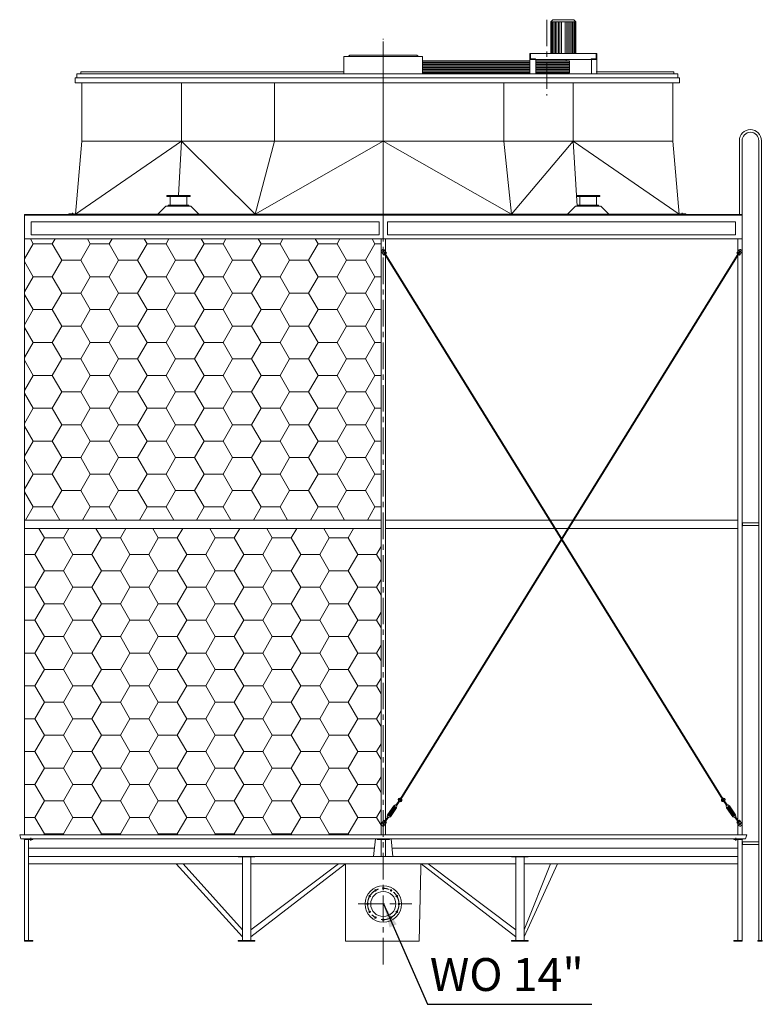
# Model space of a CAD drawing. Units: millimetres. Extents: x 24971 to 45595, y -117516 to -98285.
# Drawn here: x 24972 to 31181, y -106657 to -98424 of the extents above; entities that cross this region are included whole.
import ezdxf

# ---------------------------------------------------------------- set-up
doc = ezdxf.new("R2010")
doc.units = ezdxf.units.MM
doc.header["$LTSCALE"] = 7
doc.linetypes.add('CENTER', pattern=[50.8, 31.75, -6.35, 6.35, -6.35])
doc.layers.add('Dim', color=5, linetype='Continuous', lineweight=13)
doc.layers.add('Layer1', color=230, linetype='CENTER')
doc.styles.get("Standard").update_dxf_attribs({"font": 'ARIAL.TTF'})
doc.dimstyles.new('ISO-25', dxfattribs={"dimscale": 2.5, "dimtxt": 110, "dimasz": 80, "dimexe": 30, "dimexo": 20, "dimgap": 30, "dimtad": 1, "dimlfac": 0.03937, "dimzin": 0, "dimdsep": 46, "dimlunit": 4, "dimtxsty": 'Standard', "dimcen": 0, "dimclrd": 256, "dimclre": 256, "dimclrt": 256, "dimadec": 0, "dimazin": 3, "dimtfac": 1, "dimtmove": 0, "dimatfit": 3, "dimfxl": 1, "dimfrac": 2, "dimarcsym": 0})

msp = doc.modelspace()

# ---------------------------------------------------------------- hatches: boundary and pattern name
at = {"lineweight": 0}
h = msp.add_hatch(dxfattribs=at)
h.set_pattern_fill('HONEY', color=256, scale=50, style=0)
h.set_pattern_definition([(0, (27227.86, -102085.63), (238.125, 137.4815), [158.75, -317.5]), (120, (27227.86, -102085.63), (-238.125, 137.4815), [158.75, -317.5]), (60, (27227.86, -102085.63), (3e-05, 274.963), [-317.5, 158.75])])
h.paths.add_polyline_path([(27994.37, -100257.099), (25011.841, -100257.099), (25011.841, -102608.291), (27994.37, -102608.291)])
h = msp.add_hatch(dxfattribs=at)
h.set_pattern_fill('HONEY', color=256, scale=50, style=0)
h.set_pattern_definition([(0, (27559.5, -102757.25), (238.125, 137.4815), [158.75, -317.5]), (120, (27559.5, -102757.25), (-238.125, 137.4815), [158.75, -317.5]), (60, (27559.5, -102757.25), (3e-05, 274.963), [-317.5, 158.75])])
h.paths.add_polyline_path([(27994.37, -102678.184), (25011.841, -102678.184), (25011.841, -105239.037), (27994.37, -105239.037)])

# ---------------------------------------------------------------- linework, layer by layer
for p, q in [((29429.962, -98423.873), (29412.488, -98441.346)), ((29412.488, -98707.636), (29412.488, -98441.346)), ((29517.327, -98441.346), (29412.488, -98441.346)), ((29420.177, -98707.636), (29420.177, -98441.346)), ((29517.327, -98423.873), (29429.962, -98423.873)), ((29429.962, -98707.636), (29429.962, -98441.346)), ((29440.445, -98707.636), (29440.445, -98441.346)), ((29451.628, -98707.636), (29451.628, -98441.346)), ((29463.51, -98707.636), (29463.51, -98441.346)), ((29476.091, -98707.636), (29476.091, -98441.346)), ((29489.37, -98707.636), (29489.37, -98441.346)), ((29503.349, -98707.636), (29503.349, -98441.346)), ((29517.327, -98423.873), (29604.693, -98423.873)), ((29517.327, -98441.346), (29622.166, -98441.346)), ((29531.306, -98707.636), (29531.306, -98441.346)), ((29545.284, -98707.636), (29545.284, -98441.346)), ((29558.564, -98707.636), (29558.564, -98441.346)), ((29571.144, -98707.636), (29571.144, -98441.346)), ((29583.026, -98707.636), (29583.026, -98441.346)), ((29594.209, -98707.636), (29594.209, -98441.346)), ((29604.693, -98423.873), (29622.166, -98441.346)), ((29604.693, -98707.636), (29604.693, -98441.346)), ((29614.478, -98707.636), (29614.478, -98441.346)), ((29622.166, -98707.636), (29622.166, -98441.346)), ((28011.843, -100053.927), (28011.843, -98605.84)), ((29796.897, -98707.636), (29237.757, -98707.636)), ((29237.757, -98756.561), (29237.757, -98707.636)), ((29241.951, -98752.368), (29241.951, -98711.83)), ((29792.703, -98752.368), (29792.703, -98711.83)), ((29796.897, -98756.561), (29796.897, -98707.636)), ((29796.897, -98756.561), (29796.897, -98707.636)), ((27683.349, -98875.378), (27683.349, -98732.099)), ((28011.843, -98732.099), (27683.349, -98732.099)), ((27718.295, -98732.099), (27732.273, -98721.615)), ((28011.843, -98721.615), (27732.273, -98721.615)), ((28011.843, -98721.615), (28291.413, -98721.615)), ((28011.843, -98732.099), (28340.338, -98732.099)), ((28305.392, -98732.099), (28291.413, -98721.615)), ((28340.338, -98875.378), (28340.338, -98732.099)), ((28340.338, -98767.045), (29237.757, -98767.045)), ((28340.338, -98771.239), (29237.757, -98771.239)), ((28340.338, -98781.722), (29237.757, -98781.722)), ((28340.338, -98785.217), (29237.757, -98785.217)), ((28340.338, -98795.701), (29237.757, -98795.701)), ((29237.757, -98756.561), (29237.757, -98875.378)), ((29796.897, -98756.561), (29237.757, -98756.561)), ((29241.951, -98752.368), (29282.488, -98752.368)), ((29286.682, -98756.561), (29286.682, -98875.378)), ((29286.682, -98756.561), (29286.682, -98756.561)), ((29286.682, -98767.045), (29569.746, -98767.045)), ((29286.682, -98771.239), (29569.746, -98771.239)), ((29286.682, -98781.722), (29569.746, -98781.722)), ((29286.682, -98785.217), (29569.746, -98785.217)), ((29286.682, -98795.701), (29569.746, -98795.701)), ((29541.789, -98767.045), (29541.789, -98756.561)), ((29569.746, -98767.045), (29569.746, -98869.088)), ((29747.972, -98756.561), (29747.972, -98756.561)), ((29792.703, -98752.368), (29752.166, -98752.368)), ((29752.166, -98756.561), (29752.166, -98875.378)), ((29796.897, -98756.561), (29796.897, -98875.378)), ((28011.843, -98875.378), (25448.402, -98875.378)), ((25448.402, -98908.927), (25448.402, -98875.378)), ((25483.349, -98860.002), (25483.349, -98875.378)), ((25483.349, -98860.002), (27683.349, -98860.002)), ((28011.843, -98875.378), (30475.284, -98875.378)), ((28340.338, -98799.195), (29237.757, -98799.195)), ((28340.338, -98809.679), (29237.757, -98809.679)), ((28340.338, -98813.174), (29237.757, -98813.174)), ((28340.338, -98823.658), (29237.757, -98823.658)), ((28340.338, -98827.152), (29237.757, -98827.152)), ((28340.338, -98837.636), (29237.757, -98837.636)), ((28340.338, -98841.131), (29237.757, -98841.131)), ((28340.338, -98851.615), (29237.757, -98851.615)), ((28340.338, -98855.109), (29237.757, -98855.109)), ((28340.338, -98865.593), (29237.757, -98865.593)), ((28340.338, -98869.088), (29237.757, -98869.088)), ((29286.682, -98799.195), (29569.746, -98799.195)), ((29286.682, -98809.679), (29569.746, -98809.679)), ((29286.682, -98813.174), (29569.746, -98813.174)), ((29286.682, -98823.658), (29569.746, -98823.658)), ((29286.682, -98827.152), (29569.746, -98827.152)), ((29286.682, -98837.636), (29569.746, -98837.636)), ((29286.682, -98841.131), (29569.746, -98841.131)), ((29286.682, -98851.615), (29569.746, -98851.615)), ((29286.682, -98855.109), (29569.746, -98855.109)), ((29286.682, -98865.593), (29569.746, -98865.593)), ((29286.682, -98869.088), (29569.746, -98869.088)), ((29792.703, -98860.002), (30440.338, -98860.002)), ((30440.338, -98860.002), (30440.338, -98875.378)), ((30475.284, -98908.927), (30475.284, -98875.378)), ((25434.424, -98908.927), (30489.263, -98908.927)), ((25434.424, -98950.862), (25434.424, -98908.927)), ((25434.424, -98950.862), (30489.263, -98950.862)), ((25490.338, -99438.36), (25490.338, -98950.862)), ((26323.398, -99438.36), (26323.398, -98950.862)), ((27103.192, -99438.36), (27103.192, -98950.862)), ((28011.843, -99893.174), (28011.843, -98950.862)), ((29020.494, -99438.36), (29020.494, -98950.862)), ((29600.289, -99438.36), (29600.289, -98950.862)), ((30433.349, -99438.36), (30433.349, -98950.862)), ((30489.263, -98950.862), (30489.263, -98908.927)), ((26323.398, -99438.36), (25437.919, -100050.432)), ((25490.338, -99438.36), (25437.919, -100050.432)), ((25490.338, -99438.36), (30433.349, -99438.36)), ((26323.398, -99438.36), (26299.191, -99893.174)), ((26323.398, -99438.36), (26940.6, -100050.432)), ((27103.192, -99438.36), (26940.6, -100050.432)), ((26940.6, -100050.432), (28011.843, -99438.36)), ((29083.086, -100050.432), (28011.843, -99438.36)), ((29020.494, -99438.36), (29083.086, -100050.432)), ((29600.289, -99438.36), (29083.086, -100050.432)), ((29600.289, -99438.36), (29631.831, -99984.034)), ((29600.289, -99438.36), (30485.768, -100050.432)), ((30433.349, -99438.36), (30485.768, -100050.432)), ((30989.48, -99435.534), (30989.48, -100053.927)), ((31011.845, -99435.534), (31011.845, -100099.398)), ((31151.63, -106124.733), (31151.63, -99435.534)), ((31173.996, -106124.733), (31173.996, -99435.534)), ((26201.494, -99903.658), (26201.494, -99893.174)), ((26397.193, -99893.174), (26201.494, -99893.174)), ((26397.193, -99903.658), (26201.494, -99903.658)), ((26229.451, -99903.658), (26229.451, -99973.55)), ((26369.236, -99903.658), (26369.236, -99973.55)), ((26397.193, -99903.658), (26397.193, -99893.174)), ((29626.494, -99903.658), (29626.494, -99893.174)), ((29626.494, -99893.174), (29822.193, -99893.174)), ((29626.494, -99903.658), (29822.193, -99903.658)), ((29654.451, -99903.658), (29654.451, -99973.55)), ((29794.236, -99903.658), (29794.236, -99973.55)), ((29822.193, -99903.658), (29822.193, -99893.174)), ((26194.037, -99983.567), (26124.145, -100053.459)), ((26404.182, -99984.034), (26194.505, -99984.034)), ((26211.978, -99973.55), (26211.978, -99984.034)), ((26386.709, -99973.55), (26211.978, -99973.55)), ((26386.709, -99973.55), (26386.709, -99984.034)), ((26473.607, -100053.459), (26403.715, -99983.567)), ((29550.079, -100053.459), (29619.972, -99983.567)), ((29619.505, -99984.034), (29829.182, -99984.034)), ((29636.978, -99973.55), (29636.978, -99984.034)), ((29636.978, -99973.55), (29811.709, -99973.55)), ((29811.709, -99973.55), (29811.709, -99984.034)), ((29829.649, -99983.567), (29899.542, -100053.459)), ((25011.841, -105239.037), (25011.841, -100053.927)), ((25011.841, -100053.927), (25378.51, -100053.927)), ((25011.841, -100057.421), (31011.845, -100057.421)), ((25067.755, -100113.335), (27976.897, -100113.335)), ((25067.755, -100222.152), (25067.755, -100113.335)), ((25385.499, -100046.937), (25378.51, -100053.927)), ((25386.947, -100050.432), (25379.957, -100057.421)), ((25385.499, -100046.937), (25427.435, -100046.937)), ((25386.947, -100050.432), (25437.919, -100050.432)), ((25395.983, -100050.432), (25395.983, -100057.421)), ((25437.919, -100050.432), (25401.503, -100050.432)), ((25427.435, -100050.432), (25427.435, -100046.937)), ((25437.919, -100050.432), (30485.768, -100050.432)), ((26127.172, -100050.432), (26470.58, -100050.432)), ((27976.897, -100222.152), (27976.897, -100113.335)), ((28046.789, -100113.335), (30955.931, -100113.335)), ((28046.789, -100222.152), (28046.789, -100113.335)), ((29896.514, -100050.432), (29553.107, -100050.432)), ((30536.74, -100050.432), (30485.768, -100050.432)), ((30485.768, -100050.432), (30522.183, -100050.432)), ((30496.252, -100050.432), (30496.252, -100046.937)), ((30538.187, -100046.937), (30496.252, -100046.937)), ((30527.703, -100050.432), (30527.703, -100057.421)), ((30536.74, -100050.432), (30543.729, -100057.421)), ((30538.187, -100046.937), (30545.177, -100053.927)), ((31011.845, -100053.927), (30545.177, -100053.927)), ((30955.931, -100222.152), (30955.931, -100113.335)), ((31011.845, -105239.037), (31011.845, -100053.927)), ((25011.841, -100257.099), (31011.845, -100257.099)), ((25067.755, -100222.152), (27976.897, -100222.152)), ((27994.37, -100257.099), (27994.37, -105239.037)), ((28029.316, -100257.099), (28029.316, -105239.037)), ((28046.789, -100222.152), (30955.931, -100222.152)), ((30976.988, -105236.549), (30976.988, -100257.099)), ((28025.902, -100351.36), (27996.18, -100372.543)), ((30848.466, -104945.689), (28016.018, -100374.191)), ((30854.545, -104942.517), (28021.539, -100370.217)), ((28151.759, -104942.517), (30984.765, -100370.217)), ((28157.838, -104945.689), (30990.286, -100374.191)), ((27994.37, -102608.291), (25011.841, -102608.291)), ((30976.988, -102608.291), (28029.316, -102608.291)), ((31011.845, -102628.56), (31016.039, -102628.56)), ((31016.039, -102657.915), (31016.039, -102628.56)), ((31016.039, -102632.055), (31151.63, -102632.055)), ((31016.039, -102654.42), (31151.63, -102654.42)), ((25011.841, -102678.184), (27994.37, -102678.184)), ((30976.988, -102678.184), (28029.316, -102678.184)), ((28138.177, -104961.684), (28117.051, -104992.009)), ((28144.374, -104965.016), (28122.786, -104996.004)), ((28154.366, -104955.814), (28152.16, -104960.844)), ((30851.938, -104955.814), (30854.144, -104960.844)), ((30861.93, -104965.016), (30883.518, -104996.004)), ((30868.127, -104961.684), (30889.253, -104992.009)), ((28048.521, -105072.039), (28100.458, -104997.486)), ((28055.403, -105076.833), (28107.34, -105002.28)), ((28109.061, -105003.479), (28057.123, -105078.031)), ((28114.795, -105007.474), (28062.858, -105082.027)), ((28064.579, -105083.225), (28116.516, -105008.672)), ((28071.461, -105088.019), (28123.398, -105013.467)), ((28113.279, -104989.381), (28100.458, -104997.486)), ((28123.398, -105013.467), (28100.458, -104997.486)), ((28126.558, -104998.632), (28113.279, -104989.381)), ((28126.558, -104998.632), (28123.398, -105013.467)), ((30879.746, -104998.632), (30893.025, -104989.381)), ((30879.746, -104998.632), (30882.906, -105013.467)), ((30882.906, -105013.467), (30905.845, -104997.486)), ((30934.843, -105088.019), (30882.906, -105013.467)), ((30941.725, -105083.225), (30889.788, -105008.672)), ((30891.508, -105007.474), (30943.446, -105082.027)), ((30893.025, -104989.381), (30905.845, -104997.486)), ((30897.243, -105003.479), (30949.18, -105078.031)), ((30950.901, -105076.833), (30898.964, -105002.28)), ((30957.783, -105072.039), (30905.845, -104997.486)), ((28009.378, -105131.494), (28022.733, -105137.933)), ((28049.133, -105089.501), (28019.169, -105132.512)), ((28024.904, -105136.507), (28019.169, -105132.512)), ((28054.868, -105093.496), (28024.904, -105136.507)), ((28045.361, -105086.873), (28048.521, -105072.039)), ((28058.64, -105096.124), (28045.361, -105086.873)), ((28071.461, -105088.019), (28048.521, -105072.039)), ((28058.64, -105096.124), (28071.461, -105088.019)), ((30934.843, -105088.019), (30957.783, -105072.039)), ((30934.843, -105088.019), (30957.783, -105072.039)), ((30947.664, -105096.124), (30934.843, -105088.019)), ((30947.664, -105096.124), (30934.843, -105088.019)), ((30947.664, -105096.124), (30960.943, -105086.873)), ((30947.664, -105096.124), (30960.943, -105086.873)), ((30951.436, -105093.496), (30981.4, -105136.507)), ((30951.436, -105093.496), (30981.4, -105136.507)), ((30957.171, -105089.501), (30987.134, -105132.512)), ((30957.171, -105089.501), (30987.134, -105132.512)), ((30960.943, -105086.873), (30957.783, -105072.039)), ((30960.943, -105086.873), (30957.783, -105072.039)), ((30981.4, -105136.507), (30987.134, -105132.512)), ((30996.926, -105131.494), (30983.57, -105137.933)), ((28027.436, -105150.193), (28022.04, -105137.298)), ((30978.868, -105150.193), (30984.264, -105137.298)), ((24971.838, -105239.037), (31051.848, -105239.037)), ((24971.838, -105239.037), (24982.322, -105273.983)), ((24982.322, -105273.983), (31041.364, -105273.983)), ((25008.347, -105278.177), (25008.347, -105273.983)), ((25008.347, -105278.177), (25081.734, -105278.177)), ((25011.841, -106128.927), (25011.841, -105278.177)), ((25046.788, -106124.733), (25046.788, -105278.177)), ((25081.734, -105278.177), (25081.734, -105273.983)), ((27945.445, -105273.983), (27931.467, -105420.757)), ((27959.424, -105273.983), (27959.424, -105278.177)), ((27959.424, -105278.177), (28064.263, -105278.177)), ((27994.37, -105278.177), (27994.37, -105420.757)), ((28029.316, -105278.177), (28029.316, -105420.757)), ((28064.263, -105273.983), (28064.263, -105278.177)), ((28078.241, -105273.983), (28092.22, -105420.757)), ((30941.953, -105278.177), (30941.953, -105273.983)), ((31015.34, -105278.177), (30941.953, -105278.177)), ((30976.899, -106124.733), (30976.899, -105278.177)), ((31011.845, -106128.927), (31011.845, -105278.177)), ((31011.845, -105294.252), (31011.845, -105323.607)), ((31011.845, -105294.252), (31016.039, -105294.252)), ((31015.34, -105278.177), (31015.34, -105273.983)), ((31016.039, -105323.607), (31016.039, -105294.252)), ((31016.039, -105297.747), (31151.63, -105297.747)), ((31051.848, -105239.037), (31041.364, -105273.983)), ((25046.788, -105350.865), (27938.123, -105350.865)), ((28085.563, -105350.865), (30976.899, -105350.865)), ((31011.845, -105323.607), (31016.039, -105323.607)), ((31016.039, -105320.112), (31151.63, -105320.112)), ((25046.788, -105420.757), (30976.899, -105420.757)), ((26799.448, -105424.951), (26799.448, -105420.757)), ((26799.448, -105424.951), (26939.233, -105424.951)), ((26834.395, -106124.733), (26834.395, -105424.951)), ((26904.287, -106124.733), (26904.287, -105424.951)), ((26939.233, -105424.951), (26939.233, -105420.757)), ((29084.453, -105424.951), (29084.453, -105420.757)), ((29224.238, -105424.951), (29084.453, -105424.951)), ((29119.399, -106124.733), (29119.399, -105424.951)), ((29189.292, -106124.733), (29189.292, -105424.951)), ((29224.238, -105424.951), (29224.238, -105420.757)), ((25046.788, -105483.661), (26834.395, -105483.661)), ((26279.825, -105483.661), (26834.395, -106093.98)), ((26339.13, -105483.661), (26834.395, -106034.675)), ((26904.287, -105483.661), (29119.399, -105483.661)), ((27637.051, -105483.661), (26904.287, -106034.675)), ((27696.357, -105483.661), (26904.287, -106093.98)), ((27697.327, -105483.661), (27697.327, -105518.71)), ((27697.327, -105518.71), (27697.327, -106128.927)), ((28324.868, -105517.218), (28312.381, -106128.927)), ((28326.359, -105483.661), (28324.868, -105517.218)), ((28327.33, -105483.661), (29119.399, -106093.98)), ((28386.635, -105483.661), (29119.399, -106034.675)), ((29189.292, -105483.661), (30976.899, -105483.661)), ((29409.556, -105483.661), (29189.292, -106034.675)), ((29468.862, -105483.661), (29189.292, -106093.98)), ((28011.843, -105695.894), (28011.843, -105678.357)), ((27889.563, -105818.174), (27872.027, -105818.174)), ((28134.123, -105818.174), (28151.66, -105818.174)), ((28011.843, -105940.454), (28011.843, -105957.991)), ((25011.841, -106124.733), (25011.841, -106128.927)), ((25011.841, -106124.733), (25081.734, -106124.733)), ((25011.841, -106128.927), (25081.734, -106128.927)), ((25081.734, -106128.927), (25081.734, -106124.733)), ((26799.448, -106128.927), (26799.448, -106124.733)), ((26799.448, -106124.733), (26939.233, -106124.733)), ((26799.448, -106128.927), (26939.233, -106128.927)), ((26939.233, -106128.927), (26939.233, -106124.733)), ((27697.327, -106128.927), (28312.381, -106128.927)), ((29084.453, -106128.927), (29084.453, -106124.733)), ((29084.453, -106124.733), (29224.238, -106124.733)), ((29084.453, -106128.927), (29224.238, -106128.927)), ((29224.238, -106128.927), (29224.238, -106124.733)), ((30941.953, -106128.927), (30941.953, -106124.733)), ((31011.845, -106124.733), (30941.953, -106124.733)), ((30941.953, -106128.927), (31011.845, -106128.927)), ((31011.845, -106124.733), (31011.845, -106128.927)), ((31144.641, -106124.733), (31180.985, -106124.733)), ((31144.641, -106128.927), (31144.641, -106124.733)), ((31144.641, -106128.927), (31180.985, -106128.927)), ((31151.63, -106124.733), (31173.996, -106124.733)), ((31180.985, -106128.927), (31180.985, -106124.733))]:
    msp.add_line(p, q, dxfattribs=at)
for points in [[(28030.17, -100382.524), (28039.146, -100375.708), (28018.015, -100347.875, 0.41421356), (28008.222, -100346.534), (27997.088, -100354.987, 0.41421356), (27995.748, -100364.78), (28016.88, -100392.613), (28024.748, -100386.639)], [(30976.134, -100382.524), (30967.158, -100375.708), (30988.289, -100347.875, -0.41421356), (30998.082, -100346.534), (31009.216, -100354.987, -0.41421356), (31010.556, -100364.78), (30989.424, -100392.613), (30981.556, -100386.639)], [(28025.162, -105123.91), (28016.56, -105117.917), (27994.587, -105149.459, 0.41421356), (27996.326, -105159.189), (28007.796, -105167.179, 0.41421356), (28017.526, -105165.439), (28039.499, -105133.898), (28030.897, -105127.905)], [(30981.142, -105123.91), (30989.744, -105117.917), (31011.717, -105149.459, -0.41421356), (31009.978, -105159.189), (30998.508, -105167.179, -0.41421356), (30988.778, -105165.439), (30966.805, -105133.898), (30975.407, -105127.905)]]:
    msp.add_lwpolyline(points, format="xyb", dxfattribs=at)
for centre, radius in [((28011.117, -100361.937), 4.194), ((30995.186, -100361.937), 4.194), ((28011.843, -105149.142), 4.194), ((30994.461, -105149.142), 4.194), ((28011.843, -105818.174), 152.366), ((27946.319, -105704.683), 6.29), ((28011.843, -105687.126), 6.29), ((28077.367, -105704.683), 6.29), ((27898.352, -105752.65), 6.29), ((28011.843, -105818.174), 104.839), ((28125.334, -105752.65), 6.29), ((27880.795, -105818.174), 6.29), ((28142.892, -105818.174), 6.29), ((27898.352, -105883.698), 6.29), ((27946.319, -105931.665), 6.29), ((28011.843, -105949.222), 6.29), ((28077.367, -105931.665), 6.29), ((28125.334, -105883.698), 6.29)]:
    msp.add_circle(centre, radius, dxfattribs=at)
for centre, radius, start, end in [((29237.757, -98711.83), 4.194, 0, 90), ((29796.897, -98711.83), 4.194, 90, 180), ((29282.488, -98756.561), 4.194, 0, 90), ((29752.166, -98756.561), 4.194, 90, 180), ((31081.738, -99435.534), 92.258, 0, 180), ((31081.738, -99435.534), 69.892, 0, 180), ((28018.513, -100371.835), 3.431, 28.1292379, 223.35874), ((30987.791, -100371.835), 3.431, 316.64126, 151.8707621), ((28152.338, -104947.471), 15.376, 67.5579316, 207.1838405), ((28132.442, -104957.688), 6.989, 325.1370274, 27.1838405), ((28131.757, -104956.227), 15.376, 325.1370274, 23.0470761), ((28152.338, -104947.471), 6.989, 83.3749947, 203.0470761), ((28154.485, -104944.702), 3.495, 141.2877584, 343.6072257), ((28153.44, -104961.406), 1.398, 156.3175028, 274.5247237), ((28152.338, -104947.471), 15.376, 274.5247237, 42.0004686), ((28160.767, -104958.622), 6.989, 127.0869531, 156.3175028), ((28152.338, -104947.471), 6.989, 307.0869531, 25.1370274), ((30853.966, -104947.471), 15.376, 137.9995314, 265.4752763), ((30853.966, -104947.471), 6.989, 154.8629726, 232.9130469), ((30853.966, -104947.471), 15.376, 332.8161595, 112.4420684), ((30851.818, -104944.702), 3.495, 196.3927743, 38.7122416), ((30845.537, -104958.622), 6.989, 23.6824972, 52.9130469), ((30852.864, -104961.406), 1.398, 265.4752763, 23.6824972), ((30853.966, -104947.471), 6.989, 336.9529239, 96.6250053), ((30874.547, -104956.227), 15.376, 156.9529239, 214.8629726), ((30873.862, -104957.688), 6.989, 152.8161595, 214.8629726)]:
    msp.add_arc(centre, radius, start, end, dxfattribs=at)
at = {"layer": 'Layer1', "lineweight": 0}
for p, q in [((29379.827, -98423.873), (29379.827, -99058.573)), ((28011.843, -106323.796), (28011.843, -98582.916)), ((25413.456, -100038.758), (25413.456, -100062.142)), ((30510.23, -100038.758), (30510.23, -100062.142)), ((30980.402, -100351.36), (31010.124, -100372.543)), ((25064.261, -105290.058), (25064.261, -105264.055)), ((30959.426, -105290.058), (30959.426, -105264.055)), ((27950.703, -105712.276), (27941.935, -105697.089)), ((28072.983, -105712.276), (28081.752, -105697.089)), ((27905.946, -105757.034), (27890.758, -105748.266)), ((28117.741, -105757.034), (28132.928, -105748.266)), ((27800.737, -105818.174), (28251.029, -105818.174)), ((27905.946, -105879.314), (27890.758, -105888.082)), ((27950.703, -105924.072), (27941.935, -105939.259)), ((28072.983, -105924.072), (28081.752, -105939.259)), ((28117.741, -105879.314), (28132.928, -105888.082))]:
    msp.add_line(p, q, dxfattribs=at)
msp.add_circle((28011.843, -105818.174), 131.048, dxfattribs=at)

# ---------------------------------------------------------------- texts
at = {"layer": 'Dim', "lineweight": 0, "insert": (29044.573, -106443.527), "char_height": 275, "attachment_point": 5}
msp.add_mtext('WO 14"', dxfattribs=at)

# ---------------------------------------------------------------- leaders
at = {"layer": 'Dim', "lineweight": 0}
msp.add_leader([(28014.123, -105818.174), (28380.946, -106656.95), (29755.2, -106656.95)], dimstyle='ISO-25', override={"dimgap": 0.625, "dimtad": 0}, dxfattribs=at)

doc.saveas('drawing.dxf')
